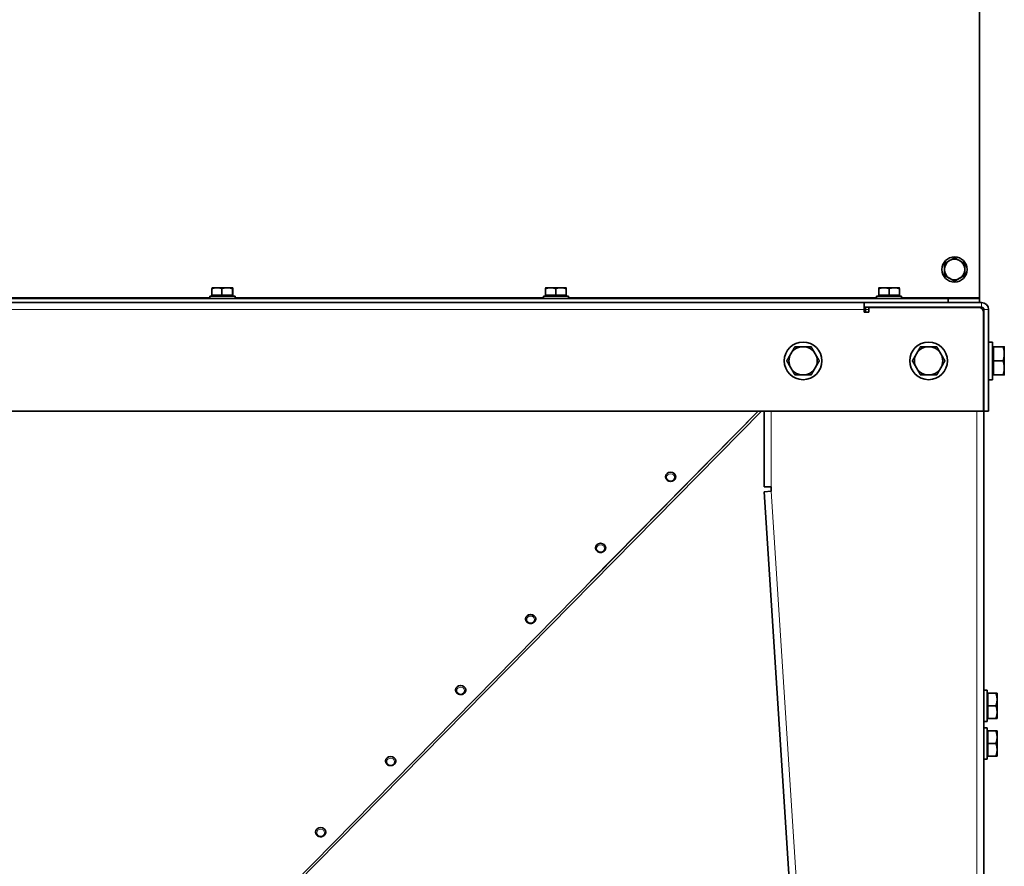
# Model space of a CAD drawing. Units: millimetres. Extents: x 1710 to 8338, y 668 to 4382.
# Drawn here: x 7662 to 8289, y 2739 to 3279 of the extents above; entities that cross this region are included whole.
import ezdxf

# ---------------------------------------------------------------- set-up
doc = ezdxf.new("R2010")
doc.units = ezdxf.units.MM
doc.layers.add('Widoczne (ISO)', color=1, linetype='Continuous', lineweight=35)
doc.layers.add('Widoczne wąskie (ISO)', color=3, linetype='Continuous', lineweight=9)

msp = doc.modelspace()

# ---------------------------------------------------------------- linework, layer by layer
at = {"layer": 'Widoczne (ISO)'}
for p, q in [((8273.14, 4043.55), (8273.14, 3101.76)), ((7784.16, 3103.21), (7784.16, 3107.33)), ((7784.34, 3107.91), (7784.33, 3107.91)), ((7787.31, 3107.91), (7784.34, 3107.91)), ((7793.8, 3107.91), (7787.31, 3107.91)), ((7790.46, 3103.21), (7790.46, 3107.33)), ((7797.33, 3107.91), (7793.8, 3107.91)), ((7797.14, 3103.21), (7797.14, 3107.33)), ((7797.34, 3107.91), (7797.33, 3107.91)), ((7797.34, 3107.91), (7797.35, 3107.91)), ((7797.52, 3103.21), (7797.52, 3107.33)), ((7996.67, 3103.21), (7996.67, 3107.33)), ((7999.89, 3107.91), (7996.74, 3107.91)), ((7996.74, 3107.91), (7996.74, 3107.91)), ((8006.39, 3107.91), (7999.89, 3107.91)), ((8003.11, 3103.21), (8003.11, 3107.33)), ((8009.74, 3107.91), (8006.39, 3107.91)), ((8009.67, 3103.21), (8009.67, 3107.33)), ((8009.74, 3107.91), (8009.74, 3107.91)), ((8009.74, 3107.91), (8009.74, 3107.91)), ((8009.8, 3103.21), (8009.8, 3107.33)), ((8208.9, 3103.21), (8208.9, 3107.33)), ((8208.94, 3107.91), (8208.94, 3107.91)), ((8212.25, 3107.91), (8208.94, 3107.91)), ((8208.94, 3107.91), (8208.94, 3107.91)), ((8208.98, 3103.21), (8208.98, 3107.33)), ((8218.75, 3107.91), (8212.25, 3107.91)), ((8215.52, 3103.21), (8215.52, 3107.33)), ((8221.94, 3107.91), (8218.75, 3107.91)), ((8221.94, 3107.91), (8221.94, 3107.91)), ((8221.98, 3103.21), (8221.98, 3107.33)), ((7116.14, 3101.01), (8253.14, 3101.01)), ((7169.64, 3098.51), (8199.64, 3098.51)), ((7782.84, 3102.61), (7798.84, 3102.61)), ((7782.84, 3101.01), (7782.84, 3102.61)), ((7790.46, 3103.21), (7784.16, 3103.21)), ((7785.02, 3103.21), (7785.02, 3102.61)), ((7797.14, 3103.21), (7790.46, 3103.21)), ((7796.65, 3103.21), (7796.65, 3102.61)), ((7797.52, 3103.21), (7797.14, 3103.21)), ((7798.84, 3101.01), (7798.84, 3102.61)), ((7995.24, 3102.61), (8011.24, 3102.61)), ((7995.24, 3101.01), (7995.24, 3102.61)), ((8003.11, 3103.21), (7996.67, 3103.21)), ((7997.42, 3103.21), (7997.42, 3102.61)), ((8009.67, 3103.21), (8003.11, 3103.21)), ((8009.05, 3103.21), (8009.05, 3102.61)), ((8009.8, 3103.21), (8009.67, 3103.21)), ((8011.24, 3101.01), (8011.24, 3102.61)), ((8199.64, 3098.51), (8199.64, 3095.51)), ((8274.34, 3098.51), (8199.64, 3098.51)), ((8207.44, 3102.61), (8223.44, 3102.61)), ((8207.44, 3101.01), (8207.44, 3102.61)), ((8208.98, 3103.21), (8208.9, 3103.21)), ((8215.52, 3103.21), (8208.98, 3103.21)), ((8209.62, 3103.21), (8209.62, 3102.61)), ((8221.98, 3103.21), (8215.52, 3103.21)), ((8221.25, 3103.21), (8221.25, 3102.61)), ((8223.44, 3101.01), (8223.44, 3102.61)), ((8253.14, 3101.01), (8253.14, 3098.51)), ((8273.14, 3101.01), (8253.14, 3101.01)), ((8273.14, 3101.76), (8273.14, 3101.01)), ((8273.14, 3098.51), (8273.14, 3101.01)), ((8199.64, 3095.51), (8274.34, 3095.51)), ((8199.64, 3095.51), (8199.64, 3094.01)), ((8199.64, 3094.01), (8199.64, 3092.31)), ((8202.64, 3092.31), (8199.64, 3092.31)), ((8200.44, 3092.31), (8200.44, 3094.01)), ((8202.64, 3095.31), (8272.64, 3095.31)), ((8202.64, 3095.31), (8202.64, 3092.31)), ((8207.44, 3095.51), (8207.44, 3095.31)), ((8223.44, 3095.51), (8223.44, 3095.31)), ((8248.94, 3095.51), (8248.94, 3095.31)), ((8264.94, 3095.51), (8264.94, 3095.31)), ((8275.64, 3092.31), (8275.64, 3029.31)), ((8275.84, 3094.01), (8275.84, 3029.31)), ((8278.84, 3029.31), (8278.84, 3094.01)), ((8275.64, 3089.51), (8275.84, 3089.51)), ((8278.84, 3073.31), (8281.34, 3073.31)), ((8281.34, 3073.31), (8281.34, 3049.31)), ((8281.94, 3069.63), (8281.34, 3069.63)), ((8281.94, 3070.31), (8288.04, 3070.31)), ((8281.94, 3061.31), (8281.94, 3070.31)), ((8288.84, 3065.81), (8288.84, 3070.31)), ((8281.94, 3052.31), (8281.94, 3061.31)), ((8281.94, 3061.31), (8288.04, 3061.31)), ((8288.84, 3056.81), (8288.84, 3065.81)), ((8288.84, 3052.31), (8288.84, 3056.81)), ((8278.84, 3049.31), (8281.34, 3049.31)), ((8281.94, 3053), (8281.34, 3053)), ((8281.94, 3052.31), (8288.04, 3052.31)), ((8275.64, 3029.31), (7093.64, 3029.31)), ((7835.64, 2727.79), (8132, 3029.31)), ((8134.18, 3029.31), (7837.76, 2728.03)), ((8135.84, 2981.11), (8135.84, 3029.31)), ((8278.84, 3029.31), (8275.84, 3029.31)), ((8275.84, 3029.31), (8275.84, 2203.01)), ((8073.04, 2987.45), (8073.04, 2987.48)), ((8079.54, 2987.45), (8079.54, 2987.48)), ((8135.84, 2981.11), (8140.34, 2981.11)), ((8140.34, 2981.11), (8140.34, 2979.66)), ((8140.34, 2979.66), (8140.43, 2978.21)), ((8140.43, 2978.21), (8135.94, 2977.92)), ((8185.55, 2203.01), (8135.94, 2977.92)), ((8028.46, 2942.16), (8028.46, 2942.2)), ((8034.96, 2942.16), (8034.96, 2942.2)), ((7983.88, 2896.87), (7983.88, 2896.91)), ((7990.38, 2896.87), (7990.38, 2896.91)), ((7939.29, 2851.58), (7939.29, 2851.62)), ((7945.79, 2851.58), (7945.79, 2851.62)), ((8275.84, 2851.51), (8277.84, 2851.51)), ((8277.84, 2851.51), (8277.84, 2831.51)), ((8278.44, 2848.83), (8277.84, 2848.83)), ((8278.44, 2849.51), (8283.52, 2849.51)), ((8278.44, 2841.51), (8278.44, 2849.51)), ((8284.24, 2845.51), (8284.24, 2849.51)), ((8278.44, 2833.51), (8278.44, 2841.51)), ((8278.44, 2841.51), (8283.52, 2841.51)), ((8284.24, 2837.51), (8284.24, 2845.51)), ((8284.24, 2833.51), (8284.24, 2837.51)), ((8275.84, 2831.51), (8277.84, 2831.51)), ((8278.44, 2834.2), (8277.84, 2834.2)), ((8278.44, 2833.51), (8283.52, 2833.51)), ((8275.84, 2827.51), (8277.84, 2827.51)), ((8277.84, 2827.51), (8277.84, 2807.51)), ((8278.44, 2824.83), (8277.84, 2824.83)), ((8278.44, 2825.51), (8283.52, 2825.51)), ((8278.44, 2817.51), (8278.44, 2825.51)), ((8284.24, 2821.51), (8284.24, 2825.51)), ((8278.44, 2809.51), (8278.44, 2817.51)), ((8278.44, 2817.51), (8283.52, 2817.51)), ((8284.24, 2813.51), (8284.24, 2821.51)), ((8278.44, 2810.2), (8277.84, 2810.2)), ((8284.24, 2809.51), (8284.24, 2813.51)), ((7894.71, 2806.3), (7894.71, 2806.34)), ((7901.21, 2806.3), (7901.21, 2806.34)), ((8275.84, 2807.51), (8277.84, 2807.51)), ((8278.44, 2809.51), (8283.52, 2809.51)), ((7850.13, 2761.01), (7850.13, 2761.05)), ((7856.63, 2761.01), (7856.63, 2761.05))]:
    msp.add_line(p, q, dxfattribs=at)
for centre, radius in [((8257.14, 3119.51), 8), ((8160.64, 3061.31), 12), ((8240.64, 3061.31), 12)]:
    msp.add_circle(centre, radius, dxfattribs=at)
for centre, radius, start, end in [((8257.14, 3119.51), 6.5, 120, 180), ((8257.14, 3119.51), 6.5, 60, 120), ((8257.14, 3119.51), 6.5, 0, 60), ((8257.14, 3119.51), 6.5, 180, 240), ((8257.14, 3119.51), 6.5, 300, 0), ((8257.14, 3119.51), 6.5, 240, 300), ((8274.34, 3094.01), 4.5, 0, 90), ((8204.94, 3094.01), 4.5, 160.52878, 180), ((8204.94, 3094.01), 1.5, 90, 119.92643), ((8272.64, 3092.31), 3, 0, 90), ((8274.34, 3094.01), 1.5, 0, 90), ((8160.64, 3061.31), 9, 90, 150), ((8160.64, 3061.31), 9, 30, 90), ((8240.64, 3061.31), 9, 90, 150), ((8240.64, 3061.31), 9, 30, 90), ((8160.64, 3061.31), 9, 150, 210), ((8160.64, 3061.31), 9, 330, 30), ((8240.64, 3061.31), 9, 150, 210), ((8240.64, 3061.31), 9, 330, 30), ((8160.64, 3061.31), 9, 210, 270), ((8160.64, 3061.31), 9, 270, 330), ((8240.64, 3061.31), 9, 210, 270), ((8240.64, 3061.31), 9, 270, 330)]:
    msp.add_arc(centre, radius, start, end, dxfattribs=at)
for centre in [(8076.29, 2987.48), (8031.71, 2942.2), (7987.13, 2896.91), (7942.54, 2851.62), (7897.96, 2806.34), (7853.38, 2761.05)]:
    msp.add_ellipse(centre, major_axis=(-3.25, 0), ratio=0.872576, start_param=3.141593, end_param=6.283185, dxfattribs=at)
for points, weights in [([(8250.64, 3123.27), (8252.38, 3124.27), (8253.89, 3125.14)], [1, 1.0379548493, 1]), ([(8253.89, 3125.14), (8255.4, 3126.01), (8257.14, 3127.02)], [1, 1.0379548493, 1]), ([(8257.14, 3127.02), (8258.88, 3126.01), (8260.39, 3125.14)], [1, 1.0379548493, 1]), ([(8260.39, 3125.14), (8261.9, 3124.27), (8263.64, 3123.27)], [1, 1.0379548493, 1]), ([(8250.64, 3119.51), (8250.64, 3121.26), (8250.64, 3123.27)], [1, 1.0379548493, 1]), ([(8250.64, 3115.76), (8250.64, 3117.77), (8250.64, 3119.51)], [1, 1.0379548493, 1]), ([(8263.64, 3123.27), (8263.64, 3121.26), (8263.64, 3119.51)], [1, 1.0379548493, 1]), ([(8263.64, 3119.51), (8263.64, 3117.77), (8263.64, 3115.76)], [1, 1.0379548493, 1]), ([(8253.89, 3113.88), (8252.38, 3114.76), (8250.64, 3115.76)], [1, 1.0379548493, 1]), ([(8257.14, 3112.01), (8255.4, 3113.01), (8253.89, 3113.88)], [1, 1.0379548493, 1]), ([(8260.39, 3113.88), (8258.88, 3113.01), (8257.14, 3112.01)], [1, 1.0379548493, 1]), ([(8263.64, 3115.76), (8261.9, 3114.76), (8260.39, 3113.88)], [1, 1.0379548493, 1]), ([(7787.31, 3107.91), (7785.84, 3107.91), (7784.16, 3107.33)], [1, 1.0379548493, 1]), ([(7784.16, 3107.33), (7784.25, 3107.86), (7784.33, 3107.91)], [1, 1.03445912492, 1.00634752109]), ([(7790.46, 3107.33), (7788.77, 3107.91), (7787.31, 3107.91)], [1, 1.0379548493, 1]), ([(7793.8, 3107.91), (7792.25, 3107.91), (7790.46, 3107.33)], [1, 1.0379548493, 1]), ([(7797.14, 3107.33), (7795.35, 3107.91), (7793.8, 3107.91)], [1, 1.0379548493, 1]), ([(7797.33, 3107.91), (7797.24, 3107.91), (7797.14, 3107.33)], [1, 1.0379548493, 1]), ([(7797.52, 3107.33), (7797.42, 3107.91), (7797.33, 3107.91)], [1, 1.0379548493, 1]), ([(7999.89, 3107.91), (7998.4, 3107.91), (7996.67, 3107.33)], [1, 1.0379548493, 1]), ([(7996.67, 3107.33), (7996.71, 3107.9), (7996.74, 3107.91)], [1, 1.03674108536, 1.0023498976]), ([(8003.11, 3107.33), (8001.38, 3107.91), (7999.89, 3107.91)], [1, 1.0379548493, 1]), ([(8006.39, 3107.91), (8004.86, 3107.91), (8003.11, 3107.33)], [1, 1.0379548493, 1]), ([(8009.67, 3107.33), (8007.91, 3107.91), (8006.39, 3107.91)], [1, 1.0379548493, 1]), ([(8009.74, 3107.91), (8009.71, 3107.91), (8009.67, 3107.33)], [1, 1.0379548493, 1]), ([(8009.8, 3107.33), (8009.77, 3107.91), (8009.74, 3107.91)], [1, 1.0379548493, 1]), ([(8208.94, 3107.91), (8208.92, 3107.91), (8208.9, 3107.33)], [1, 1.0379548493, 1]), ([(8208.98, 3107.33), (8208.96, 3107.91), (8208.94, 3107.91)], [1, 1.0379548493, 1]), ([(8212.25, 3107.91), (8210.73, 3107.91), (8208.98, 3107.33)], [1, 1.0379548493, 1]), ([(8215.52, 3107.33), (8213.76, 3107.91), (8212.25, 3107.91)], [1, 1.0379548493, 1]), ([(8218.75, 3107.91), (8217.25, 3107.91), (8215.52, 3107.33)], [1, 1.0379548493, 1]), ([(8221.98, 3107.33), (8220.25, 3107.91), (8218.75, 3107.91)], [1, 1.0379548493, 1]), ([(8221.94, 3107.91), (8221.96, 3107.9), (8221.98, 3107.33)], [1.00136955492, 1.03725725017, 1]), ([(8152.84, 3065.81), (8154.05, 3067.9), (8155.44, 3070.31)], [1, 1.0379548493, 1]), ([(8155.44, 3070.31), (8158.23, 3070.31), (8160.64, 3070.31)], [1, 1.0379548493, 1]), ([(8160.64, 3070.31), (8163.05, 3070.31), (8165.83, 3070.31)], [1, 1.0379548493, 1]), ([(8165.83, 3070.31), (8167.23, 3067.9), (8168.43, 3065.81)], [1, 1.0379548493, 1]), ([(8232.84, 3065.81), (8234.05, 3067.9), (8235.44, 3070.31)], [1, 1.0379548493, 1]), ([(8235.44, 3070.31), (8238.23, 3070.31), (8240.64, 3070.31)], [1, 1.0379548493, 1]), ([(8240.64, 3070.31), (8243.05, 3070.31), (8245.83, 3070.31)], [1, 1.0379548493, 1]), ([(8245.83, 3070.31), (8247.23, 3067.9), (8248.43, 3065.81)], [1, 1.0379548493, 1]), ([(8288.04, 3070.31), (8288.84, 3070.31), (8288.84, 3070.31)], [1, 1.0379548493, 1]), ([(8288.84, 3065.81), (8288.84, 3067.9), (8288.04, 3070.31)], [1, 1.0379548493, 1]), ([(8150.25, 3061.31), (8151.64, 3063.73), (8152.84, 3065.81)], [1, 1.0379548493, 1]), ([(8152.84, 3056.81), (8151.64, 3058.9), (8150.25, 3061.31)], [1, 1.0379548493, 1]), ([(8168.43, 3065.81), (8169.64, 3063.73), (8171.03, 3061.31)], [1, 1.0379548493, 1]), ([(8171.03, 3061.31), (8169.64, 3058.9), (8168.43, 3056.81)], [1, 1.0379548493, 1]), ([(8230.25, 3061.31), (8231.64, 3063.73), (8232.84, 3065.81)], [1, 1.0379548493, 1]), ([(8232.84, 3056.81), (8231.64, 3058.9), (8230.25, 3061.31)], [1, 1.0379548493, 1]), ([(8248.43, 3065.81), (8249.64, 3063.73), (8251.03, 3061.31)], [1, 1.0379548493, 1]), ([(8251.03, 3061.31), (8249.64, 3058.9), (8248.43, 3056.81)], [1, 1.0379548493, 1]), ([(8288.04, 3061.31), (8288.84, 3063.73), (8288.84, 3065.81)], [1, 1.0379548493, 1]), ([(8288.84, 3056.81), (8288.84, 3058.9), (8288.04, 3061.31)], [1, 1.0379548493, 1]), ([(8155.44, 3052.31), (8154.05, 3054.73), (8152.84, 3056.81)], [1, 1.0379548493, 1]), ([(8168.43, 3056.81), (8167.23, 3054.73), (8165.83, 3052.31)], [1, 1.0379548493, 1]), ([(8235.44, 3052.31), (8234.05, 3054.73), (8232.84, 3056.81)], [1, 1.0379548493, 1]), ([(8248.43, 3056.81), (8247.23, 3054.73), (8245.83, 3052.31)], [1, 1.0379548493, 1]), ([(8288.04, 3052.31), (8288.84, 3054.73), (8288.84, 3056.81)], [1, 1.0379548493, 1]), ([(8160.64, 3052.31), (8158.23, 3052.31), (8155.44, 3052.31)], [1, 1.0379548493, 1]), ([(8165.83, 3052.31), (8163.05, 3052.31), (8160.64, 3052.31)], [1, 1.0379548493, 1]), ([(8240.64, 3052.31), (8238.23, 3052.31), (8235.44, 3052.31)], [1, 1.0379548493, 1]), ([(8245.83, 3052.31), (8243.05, 3052.31), (8240.64, 3052.31)], [1, 1.0379548493, 1]), ([(8288.84, 3052.31), (8288.84, 3052.31), (8288.04, 3052.31)], [1, 1.0379548493, 1]), ([(8283.52, 2849.51), (8284.24, 2849.51), (8284.24, 2849.51)], [1, 1.0379548493, 1]), ([(8284.24, 2845.51), (8284.24, 2847.37), (8283.52, 2849.51)], [1, 1.0379548493, 1]), ([(8283.52, 2841.51), (8284.24, 2843.66), (8284.24, 2845.51)], [1, 1.0379548493, 1]), ([(8284.24, 2837.51), (8284.24, 2839.37), (8283.52, 2841.51)], [1, 1.0379548493, 1]), ([(8283.52, 2833.51), (8284.24, 2835.66), (8284.24, 2837.51)], [1, 1.0379548493, 1]), ([(8284.24, 2833.51), (8284.24, 2833.51), (8283.52, 2833.51)], [1, 1.0379548493, 1]), ([(8283.52, 2825.51), (8284.24, 2825.51), (8284.24, 2825.51)], [1, 1.0379548493, 1]), ([(8284.24, 2821.51), (8284.24, 2823.37), (8283.52, 2825.51)], [1, 1.0379548493, 1]), ([(8283.52, 2817.51), (8284.24, 2819.66), (8284.24, 2821.51)], [1, 1.0379548493, 1]), ([(8284.24, 2813.51), (8284.24, 2815.37), (8283.52, 2817.51)], [1, 1.0379548493, 1]), ([(8283.52, 2809.51), (8284.24, 2811.66), (8284.24, 2813.51)], [1, 1.0379548493, 1]), ([(8284.24, 2809.51), (8284.24, 2809.51), (8283.52, 2809.51)], [1, 1.0379548493, 1])]:
    msp.add_rational_spline(points, weights, degree=2, dxfattribs=at)
for points in [[(8079.54, 2987.45), (8079.54, 2987.14), (8079.49, 2986.84), (8079.28, 2986.26), (8079.13, 2985.98), (8078.73, 2985.48), (8078.48, 2985.26), (8077.93, 2984.9), (8077.61, 2984.75), (8076.95, 2984.56), (8076.6, 2984.51), (8075.9, 2984.52), (8075.55, 2984.58), (8074.88, 2984.79), (8074.56, 2984.94), (8074.01, 2985.33), (8073.77, 2985.57), (8073.38, 2986.1), (8073.24, 2986.39), (8073.08, 2986.94), (8073.04, 2987.19), (8073.04, 2987.45)], [(8034.96, 2942.16), (8034.96, 2941.85), (8034.9, 2941.55), (8034.7, 2940.97), (8034.54, 2940.69), (8034.15, 2940.2), (8033.9, 2939.98), (8033.35, 2939.61), (8033.03, 2939.47), (8032.37, 2939.27), (8032.02, 2939.23), (8031.31, 2939.24), (8030.96, 2939.29), (8030.3, 2939.5), (8029.98, 2939.66), (8029.43, 2940.05), (8029.18, 2940.28), (8028.8, 2940.81), (8028.65, 2941.1), (8028.49, 2941.65), (8028.46, 2941.91), (8028.46, 2942.16)], [(7990.38, 2896.87), (7990.38, 2896.57), (7990.32, 2896.26), (7990.12, 2895.68), (7989.96, 2895.41), (7989.56, 2894.91), (7989.32, 2894.69), (7988.76, 2894.32), (7988.45, 2894.18), (7987.79, 2893.99), (7987.44, 2893.94), (7986.73, 2893.95), (7986.38, 2894), (7985.71, 2894.21), (7985.4, 2894.37), (7984.84, 2894.76), (7984.6, 2895), (7984.22, 2895.53), (7984.07, 2895.82), (7983.91, 2896.37), (7983.88, 2896.62), (7983.88, 2896.87)], [(7945.79, 2851.58), (7945.79, 2851.28), (7945.74, 2850.98), (7945.53, 2850.4), (7945.38, 2850.12), (7944.98, 2849.62), (7944.74, 2849.4), (7944.18, 2849.04), (7943.87, 2848.89), (7943.2, 2848.7), (7942.85, 2848.65), (7942.15, 2848.66), (7941.8, 2848.72), (7941.13, 2848.93), (7940.82, 2849.08), (7940.26, 2849.47), (7940.02, 2849.71), (7939.63, 2850.24), (7939.49, 2850.53), (7939.33, 2851.08), (7939.29, 2851.33), (7939.29, 2851.58)], [(7901.21, 2806.3), (7901.21, 2805.99), (7901.16, 2805.69), (7900.95, 2805.11), (7900.8, 2804.83), (7900.4, 2804.34), (7900.15, 2804.12), (7899.6, 2803.75), (7899.29, 2803.61), (7898.62, 2803.41), (7898.27, 2803.37), (7897.57, 2803.37), (7897.22, 2803.43), (7896.55, 2803.64), (7896.24, 2803.8), (7895.68, 2804.19), (7895.44, 2804.42), (7895.05, 2804.95), (7894.91, 2805.24), (7894.75, 2805.79), (7894.71, 2806.05), (7894.71, 2806.3)], [(7856.63, 2761.01), (7856.63, 2760.71), (7856.58, 2760.4), (7856.37, 2759.82), (7856.21, 2759.55), (7855.82, 2759.05), (7855.57, 2758.83), (7855.02, 2758.46), (7854.7, 2758.32), (7854.04, 2758.13), (7853.69, 2758.08), (7852.99, 2758.09), (7852.63, 2758.14), (7851.97, 2758.35), (7851.65, 2758.51), (7851.1, 2758.9), (7850.85, 2759.14), (7850.47, 2759.67), (7850.33, 2759.96), (7850.16, 2760.51), (7850.13, 2760.76), (7850.13, 2761.01)]]:
    msp.add_open_spline(points, degree=3, knots=[0, 0, 0, 0, 0.301518, 0.301518, 0.607571, 0.607571, 0.924099, 0.924099, 1.250855, 1.250855, 1.583707, 1.583707, 1.918327, 1.918327, 2.250847, 2.250847, 2.576704, 2.576704, 2.891667, 2.891667, 3.141593, 3.141593, 3.141593, 3.141593], dxfattribs=at)
at = {"layer": 'Widoczne wąskie (ISO)'}
for p, q in [((7782.84, 3101.76), (7586.44, 3101.76)), ((7995.24, 3101.76), (7798.84, 3101.76)), ((8207.44, 3101.76), (8011.24, 3101.76)), ((8273.14, 3101.76), (8223.44, 3101.76)), ((8274.34, 3095.51), (8274.34, 3098.51)), ((8199.64, 3094.01), (7169.64, 3094.01)), ((8202.64, 3094.01), (8200.44, 3094.01)), ((8278.84, 3094.01), (8275.84, 3094.01)), ((8025.36, 2920.82), (8132.11, 3029.31)), ((8140.34, 3029.31), (8140.34, 2981.11)), ((8271.34, 3029.31), (8271.34, 2203.01)), ((8140.43, 2978.21), (8190.04, 2203.3))]:
    msp.add_line(p, q, dxfattribs=at)
for centre in [(8076.29, 2987.45), (8031.71, 2942.16), (7987.13, 2896.87), (7942.54, 2851.58), (7897.96, 2806.3), (7853.38, 2761.01)]:
    msp.add_ellipse(centre, major_axis=(3.25, 0), ratio=0.872576, start_param=0, end_param=3.141593, dxfattribs=at)
for centre in [(8076.29, 2987.09), (8031.71, 2941.81), (7987.13, 2896.52), (7942.54, 2851.23), (7897.96, 2805.95), (7853.38, 2760.66)]:
    msp.add_ellipse(centre, major_axis=(-2.53, 0), ratio=0.872576, dxfattribs=at)

doc.saveas('drawing.dxf')
